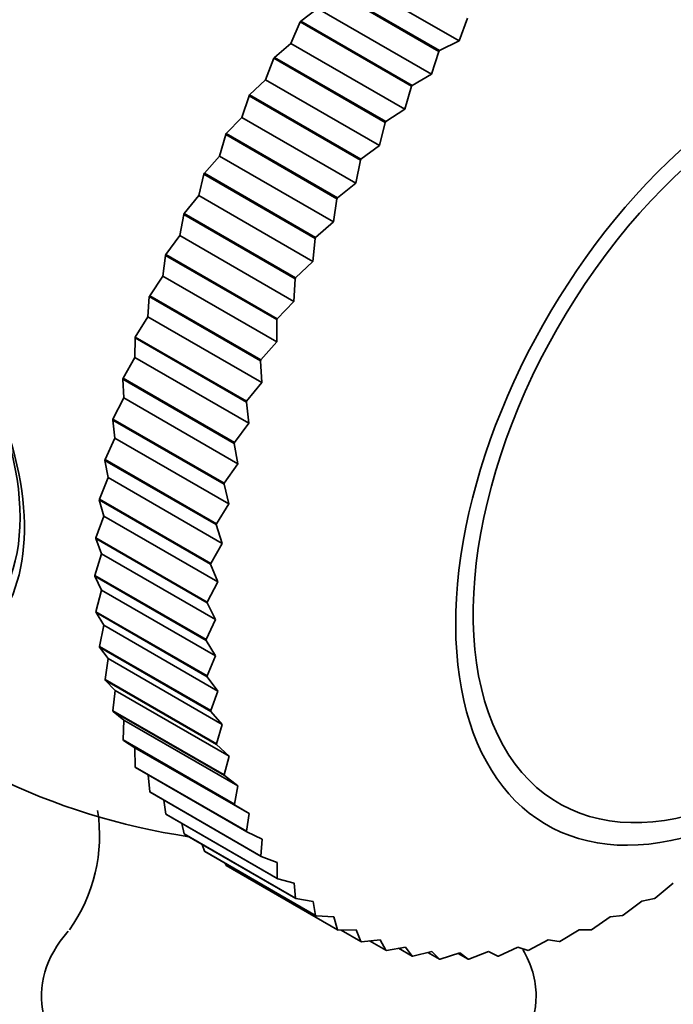
# Model space of a CAD drawing. Units: millimetres. Extents: x 0 to 1299, y 0 to 1180.
# Drawn here: x 1042 to 1056, y 164 to 185 of the extents above; entities that cross this region are included whole.
import ezdxf
from ezdxf import colors
from ezdxf.entities.mleader import LeaderData, LeaderLine
from ezdxf.math import Vec2, Vec3

# ---------------------------------------------------------------- set-up
doc = ezdxf.new("R2010")
doc.units = ezdxf.units.MM
doc.layers.add('DV6_Défaut', color=7, linetype='Continuous')
doc.layers.add('Défaut', color=7, linetype='Continuous')

# ---------------------------------------------------------------- blocks, each defined once
blk = doc.blocks.new('_DOT')
at = {"color": 0}
blk.add_line((0, 0), (-1, 0), dxfattribs=at)
at = {"color": 0, "const_width": 0.333}
blk.add_lwpolyline([(-0.1665, 0, 1), (0.1665, 0, 1)], format="xyb", close=True, dxfattribs=at)
blk = doc.blocks.new('SE5')
at = {"layer": 'DV6_Défaut', "color": 7, "linetype": 'Continuous', "lineweight": 35}
for p, q in [((1051.547, 185.023), (1049.011, 186.487)), ((1051.1, 184.786), (1048.626, 186.215)), ((1051.114, 184.803), (1048.639, 186.232)), ((1048.396, 185.743), (1048.027, 185.459)), ((1050.931, 184.279), (1048.396, 185.743)), ((1051.736, 185.522), (1051.547, 185.023)), ((1048.014, 185.441), (1047.806, 184.963)), ((1048.014, 185.441), (1048.027, 185.459)), ((1050.489, 184.013), (1048.014, 185.441)), ((1050.502, 184.03), (1048.027, 185.459)), ((1047.806, 184.963), (1047.443, 184.653)), ((1050.341, 183.499), (1047.806, 184.963)), ((1051.547, 185.023), (1051.114, 184.803)), ((1047.43, 184.634), (1047.244, 184.153)), ((1047.43, 184.634), (1047.443, 184.653)), ((1049.905, 183.206), (1047.43, 184.634)), ((1049.918, 183.224), (1047.443, 184.653)), ((1051.1, 184.786), (1050.931, 184.279)), ((1051.1, 184.786), (1051.114, 184.803)), ((1050.931, 184.279), (1050.502, 184.03)), ((1047.244, 184.153), (1046.889, 183.817)), ((1049.78, 182.689), (1047.244, 184.153)), ((1050.489, 184.013), (1050.341, 183.499)), ((1050.489, 184.013), (1050.502, 184.03)), ((1046.877, 183.798), (1046.714, 183.316)), ((1046.877, 183.798), (1046.889, 183.817)), ((1049.352, 182.369), (1046.877, 183.798)), ((1049.363, 182.388), (1046.889, 183.817)), ((1046.714, 183.316), (1046.368, 182.956)), ((1049.25, 181.852), (1046.714, 183.316)), ((1050.341, 183.499), (1049.918, 183.224)), ((1049.905, 183.206), (1049.78, 182.689)), ((1049.905, 183.206), (1049.918, 183.224)), ((1046.357, 182.937), (1046.219, 182.457)), ((1046.357, 182.937), (1046.368, 182.956)), ((1048.831, 181.508), (1046.357, 182.937)), ((1048.843, 181.527), (1046.368, 182.956)), ((1049.78, 182.689), (1049.363, 182.388)), ((1046.219, 182.457), (1045.883, 182.075)), ((1048.754, 180.993), (1046.219, 182.457)), ((1049.352, 182.369), (1049.25, 181.852)), ((1049.352, 182.369), (1049.363, 182.388)), ((1045.872, 182.055), (1045.76, 181.579)), ((1045.872, 182.055), (1045.883, 182.075)), ((1048.347, 180.626), (1045.872, 182.055)), ((1048.358, 180.646), (1045.883, 182.075)), ((1049.25, 181.852), (1048.843, 181.527)), ((1045.76, 181.579), (1045.436, 181.177)), ((1048.295, 180.115), (1045.76, 181.579)), ((1048.831, 181.508), (1048.754, 180.993)), ((1048.831, 181.508), (1048.843, 181.527)), ((1045.427, 181.157), (1045.34, 180.688)), ((1045.427, 181.157), (1045.436, 181.177)), ((1047.902, 179.728), (1045.427, 181.157)), ((1047.911, 179.748), (1045.436, 181.177)), ((1048.754, 180.993), (1048.358, 180.646)), ((1045.34, 180.688), (1045.03, 180.268)), ((1047.875, 179.224), (1045.34, 180.688)), ((1048.347, 180.626), (1048.295, 180.115)), ((1048.347, 180.626), (1048.358, 180.646)), ((1045.022, 180.247), (1044.961, 179.787)), ((1045.022, 180.247), (1045.03, 180.268)), ((1047.497, 178.819), (1045.022, 180.247)), ((1047.505, 178.839), (1045.03, 180.268)), ((1048.295, 180.115), (1047.911, 179.748)), ((1044.961, 179.787), (1044.667, 179.351)), ((1047.496, 178.323), (1044.961, 179.787)), ((1047.902, 179.728), (1047.875, 179.224)), ((1047.902, 179.728), (1047.911, 179.748)), ((1044.659, 179.331), (1044.625, 178.882)), ((1044.659, 179.331), (1044.667, 179.351)), ((1047.134, 177.902), (1044.659, 179.331)), ((1047.142, 177.922), (1044.667, 179.351)), ((1047.875, 179.224), (1047.505, 178.839)), ((1044.625, 178.882), (1044.348, 178.432)), ((1047.161, 177.418), (1044.625, 178.882)), ((1047.497, 178.819), (1047.496, 178.323)), ((1047.497, 178.819), (1047.505, 178.839)), ((1044.342, 178.412), (1044.334, 177.976)), ((1044.342, 178.412), (1044.348, 178.432)), ((1046.817, 176.983), (1044.342, 178.412)), ((1046.823, 177.004), (1044.348, 178.432)), ((1047.496, 178.323), (1047.142, 177.922)), ((1044.334, 177.976), (1044.076, 177.516)), ((1046.87, 176.513), (1044.334, 177.976)), ((1047.134, 177.902), (1047.142, 177.922)), ((1047.134, 177.902), (1047.161, 177.418)), ((1044.071, 177.496), (1044.076, 177.516)), ((1046.545, 176.067), (1044.071, 177.496)), ((1044.071, 177.496), (1044.089, 177.076)), ((1046.551, 176.087), (1044.076, 177.516)), ((1047.161, 177.418), (1046.823, 177.004)), ((1044.089, 177.076), (1043.851, 176.606)), ((1046.625, 175.612), (1044.089, 177.076)), ((1046.817, 176.983), (1046.823, 177.004)), ((1046.817, 176.983), (1046.87, 176.513)), ((1043.847, 176.586), (1043.851, 176.606)), ((1046.322, 175.157), (1043.847, 176.586)), ((1043.847, 176.586), (1043.892, 176.185)), ((1046.326, 175.178), (1043.851, 176.606)), ((1046.87, 176.513), (1046.551, 176.087)), ((1043.892, 176.185), (1043.675, 175.708)), ((1046.428, 174.721), (1043.892, 176.185)), ((1046.545, 176.067), (1046.551, 176.087)), ((1046.545, 176.067), (1046.625, 175.612)), ((1043.672, 175.689), (1043.675, 175.708)), ((1046.147, 174.26), (1043.672, 175.689)), ((1043.672, 175.689), (1043.744, 175.307)), ((1046.15, 174.28), (1043.675, 175.708)), ((1046.625, 175.612), (1046.326, 175.178)), ((1043.744, 175.307), (1043.549, 174.827)), ((1046.279, 173.843), (1043.744, 175.307)), ((1046.322, 175.157), (1046.326, 175.178)), ((1046.322, 175.157), (1046.428, 174.721)), ((1043.547, 174.807), (1043.549, 174.827)), ((1046.022, 173.378), (1043.547, 174.807)), ((1043.547, 174.807), (1043.644, 174.448)), ((1046.024, 173.398), (1043.549, 174.827)), ((1046.428, 174.721), (1046.15, 174.28)), ((1043.644, 174.448), (1043.473, 173.966)), ((1046.18, 172.984), (1043.644, 174.448)), ((1046.147, 174.26), (1046.15, 174.28)), ((1046.147, 174.26), (1046.279, 173.843)), ((1043.472, 173.947), (1043.473, 173.966)), ((1045.947, 172.518), (1043.472, 173.947)), ((1043.472, 173.947), (1043.595, 173.611)), ((1045.948, 172.537), (1043.473, 173.966)), ((1046.279, 173.843), (1046.024, 173.398)), ((1043.595, 173.611), (1043.447, 173.13)), ((1046.13, 172.147), (1043.595, 173.611)), ((1046.022, 173.378), (1046.024, 173.398)), ((1046.022, 173.378), (1046.18, 172.984)), ((1045.922, 171.701), (1043.447, 173.13)), ((1043.447, 173.111), (1043.447, 173.13)), ((1045.922, 171.683), (1043.447, 173.111)), ((1043.447, 173.111), (1043.595, 172.801)), ((1043.595, 172.801), (1043.473, 172.323)), ((1046.131, 171.337), (1043.595, 172.801)), ((1046.18, 172.984), (1045.948, 172.537)), ((1045.947, 172.518), (1045.948, 172.537)), ((1045.947, 172.518), (1046.13, 172.147)), ((1043.474, 172.306), (1043.473, 172.323)), ((1045.948, 170.894), (1043.473, 172.323)), ((1045.949, 170.877), (1043.474, 172.306)), ((1043.474, 172.306), (1043.646, 172.022)), ((1046.13, 172.147), (1045.922, 171.701)), ((1043.646, 172.022), (1043.549, 171.55)), ((1046.182, 170.558), (1043.646, 172.022)), ((1043.551, 171.533), (1043.549, 171.55)), ((1046.024, 170.121), (1043.549, 171.55)), ((1046.026, 170.104), (1043.551, 171.533)), ((1043.551, 171.533), (1043.746, 171.278)), ((1045.922, 171.683), (1045.922, 171.701)), ((1045.922, 171.683), (1046.131, 171.337)), ((1043.746, 171.278), (1043.675, 170.814)), ((1046.282, 169.814), (1043.746, 171.278)), ((1046.131, 171.337), (1045.948, 170.894)), ((1045.949, 170.877), (1045.948, 170.894)), ((1045.949, 170.877), (1046.182, 170.558)), ((1043.679, 170.798), (1043.675, 170.814)), ((1046.15, 169.385), (1043.675, 170.814)), ((1046.154, 169.369), (1043.679, 170.798)), ((1043.679, 170.798), (1043.896, 170.573)), ((1043.896, 170.573), (1043.851, 170.119)), ((1046.432, 169.109), (1043.896, 170.573)), ((1046.182, 170.558), (1046.024, 170.121)), ((1043.856, 170.104), (1043.851, 170.119)), ((1046.326, 168.691), (1043.851, 170.119)), ((1046.331, 168.676), (1043.856, 170.104)), ((1043.856, 170.104), (1044.094, 169.911)), ((1046.026, 170.104), (1046.024, 170.121)), ((1046.026, 170.104), (1046.282, 169.814)), ((1044.094, 169.911), (1044.076, 169.469)), ((1046.63, 168.447), (1044.094, 169.911)), ((1046.282, 169.814), (1046.15, 169.385)), ((1044.082, 169.456), (1044.076, 169.469)), ((1046.551, 168.041), (1044.076, 169.469)), ((1046.557, 168.027), (1044.082, 169.456)), ((1044.082, 169.456), (1044.34, 169.294)), ((1046.154, 169.369), (1046.15, 169.385)), ((1046.154, 169.369), (1046.432, 169.109)), ((1046.876, 167.83), (1044.34, 169.294)), ((1044.34, 169.294), (1044.348, 168.867)), ((1046.432, 169.109), (1046.326, 168.691)), ((1044.355, 168.855), (1044.348, 168.867)), ((1046.823, 167.439), (1044.348, 168.867)), ((1046.83, 167.426), (1044.355, 168.855)), ((1044.635, 168.693), (1044.667, 168.316)), ((1046.331, 168.676), (1046.326, 168.691)), ((1046.331, 168.676), (1046.63, 168.447)), ((1046.63, 168.447), (1046.551, 168.041)), ((1044.675, 168.305), (1044.667, 168.316)), ((1047.142, 166.888), (1044.667, 168.316)), ((1047.15, 166.876), (1044.675, 168.305)), ((1044.982, 168.128), (1045.03, 167.819)), ((1046.557, 168.027), (1046.551, 168.041)), ((1046.557, 168.027), (1046.876, 167.83)), ((1045.039, 167.809), (1045.03, 167.819)), ((1047.505, 166.39), (1045.03, 167.819)), ((1047.514, 166.38), (1045.039, 167.809)), ((1046.876, 167.83), (1046.823, 167.439)), ((1045.381, 167.611), (1045.436, 167.379)), ((1045.446, 167.37), (1045.436, 167.379)), ((1047.911, 165.95), (1045.436, 167.379)), ((1047.92, 165.941), (1045.446, 167.37)), ((1046.83, 167.426), (1046.823, 167.439)), ((1046.83, 167.426), (1047.168, 167.262)), ((1045.834, 167.145), (1045.883, 166.997)), ((1047.168, 167.262), (1047.142, 166.888)), ((1045.893, 166.989), (1045.883, 166.997)), ((1048.358, 165.568), (1045.883, 166.997)), ((1048.368, 165.56), (1045.893, 166.989)), ((1047.15, 166.876), (1047.142, 166.888)), ((1046.345, 166.728), (1046.368, 166.675)), ((1048.843, 165.246), (1046.368, 166.675)), ((1047.15, 166.876), (1047.504, 166.745)), ((1047.504, 166.745), (1047.505, 166.39)), ((1047.514, 166.38), (1047.505, 166.39)), ((1047.514, 166.38), (1047.884, 166.283)), ((1047.884, 166.283), (1047.911, 165.95)), ((1055.908, 165.954), (1056.312, 166.287)), ((1047.92, 165.941), (1047.911, 165.95)), ((1047.92, 165.941), (1048.305, 165.878)), ((1048.305, 165.878), (1048.358, 165.568)), ((1055.197, 165.571), (1055.61, 165.882)), ((1055.61, 165.882), (1055.893, 165.945)), ((1055.908, 165.954), (1055.893, 165.945)), ((1048.368, 165.56), (1048.358, 165.568)), ((1048.368, 165.56), (1048.765, 165.532)), ((1048.765, 165.532), (1048.843, 165.246)), ((1054.489, 165.249), (1054.91, 165.535)), ((1054.91, 165.535), (1055.181, 165.563)), ((1055.197, 165.571), (1055.181, 165.563)), ((1048.854, 165.24), (1048.843, 165.246)), ((1048.854, 165.24), (1049.261, 165.246)), ((1049.363, 164.987), (1048.924, 165.241)), ((1049.261, 165.246), (1049.363, 164.987)), ((1053.789, 164.989), (1054.216, 165.248)), ((1054.216, 165.248), (1054.474, 165.243)), ((1054.489, 165.249), (1054.474, 165.243)), ((1049.375, 164.982), (1049.363, 164.987)), ((1049.375, 164.982), (1049.792, 165.022)), ((1049.918, 164.791), (1049.557, 164.999)), ((1049.792, 165.022), (1049.918, 164.791)), ((1053.099, 164.793), (1053.53, 165.024)), ((1053.53, 165.024), (1053.773, 164.984)), ((1053.789, 164.989), (1053.773, 164.984)), ((1049.93, 164.788), (1049.918, 164.791)), ((1049.93, 164.788), (1050.354, 164.862)), ((1050.502, 164.66), (1050.2, 164.835)), ((1050.354, 164.862), (1050.502, 164.66)), ((1050.516, 164.658), (1050.945, 164.765)), ((1051.114, 164.594), (1050.856, 164.743)), ((1050.945, 164.765), (1051.114, 164.594)), ((1051.128, 164.593), (1051.561, 164.733)), ((1051.751, 164.594), (1051.528, 164.723)), ((1051.561, 164.733), (1051.751, 164.594)), ((1051.765, 164.594), (1052.199, 164.766)), ((1052.199, 164.766), (1052.408, 164.659)), ((1052.423, 164.661), (1052.857, 164.863)), ((1052.857, 164.863), (1053.084, 164.789)), ((1053.099, 164.793), (1053.084, 164.789)), ((1050.516, 164.658), (1050.502, 164.66)), ((1051.128, 164.593), (1051.114, 164.594)), ((1051.765, 164.594), (1051.751, 164.594)), ((1052.423, 164.661), (1052.408, 164.659))]:
    blk.add_line(p, q, dxfattribs=at)
for centre, radius, start, end in [((1047.761, 182.152), 15, 226.6181, 261.4647), ((1039.939, 167.343), 3.614, 324.5555, 8.8162)]:
    blk.add_arc(centre, radius, start, end, dxfattribs=at)
for centre, major_axis, start_param, end_param in [((1041.759, 185.617), (-6.184, -10.71), 3.725057, 5.701157), ((1058.367, 176.028), (4.875, 8.444), 0, 4.720682), ((1058.367, 176.028), (4.6, 7.967), 0, 4.086908), ((1037.921, 176.471), (2.8, -4.85), 0, 3.698069), ((1038.073, 176.559), (-2.625, 4.546), 3.141593, 6.283185), ((1047.761, 163.781), (5.5, 0), 2.672481, 6.283185), ((1047.761, 163.781), (5.5, 0), 0, 0.32916)]:
    blk.add_ellipse(centre, major_axis=major_axis, ratio=0.57735, start_param=start_param, end_param=end_param, dxfattribs=at)

msp = doc.modelspace()

# ---------------------------------------------------------------- block references
at = {"layer": 'Défaut'}
msp.add_blockref('SE5', (0, 0), dxfattribs=at)

# ---------------------------------------------------------------- leaders
at = {"layer": 'Défaut', "color": 7, "linetype": 'Continuous', "lineweight": 18}
ml = msp.add_multileader_mtext('Standard', dxfattribs=at)
ml.set_content('{\\pxsm0.9;\\fSolid Edge ISO|b1||i0||c0|p34;\\W1.;11/05/2017\\P}', color=256)
ml.set_leader_properties()
ml.set_arrow_properties(name='DOT')
ml.build(insert=Vec2(0, 0))
ml.multileader.update_dxf_attribs({"leader_type": 0, "dogleg_length": 0, "arrow_head_size": 12})
ctx = ml.context
ctx.base_point, ctx.char_height, ctx.arrow_head_size, ctx.landing_gap_size = Vec3(1042.937, 1172.61), 12, 12, 4.2
notes = []
notes.append((ctx, [(0, (0, 0, 0), (0, 0), (1, 0), 1, [])]))
ctx.mtext.insert = Vec3(1044.937, 1178.73)
for ctx, leaders in notes:
    for number, flags, end, landing, length, lines in leaders:
        leader = LeaderData()
        leader.index, (leader.has_last_leader_line, leader.has_dogleg_vector, leader.attachment_direction) = number, flags
        leader.last_leader_point, leader.dogleg_vector, leader.dogleg_length = Vec3(end), Vec3(landing), length
        for number, points, colour, breaks in lines:
            line = LeaderLine()
            line.index, line.vertices, line.color, line.breaks = number, Vec3.list(points), colors.encode_raw_color(colour), breaks
            leader.lines.append(line)
        ctx.leaders.append(leader)

doc.saveas('drawing.dxf')
